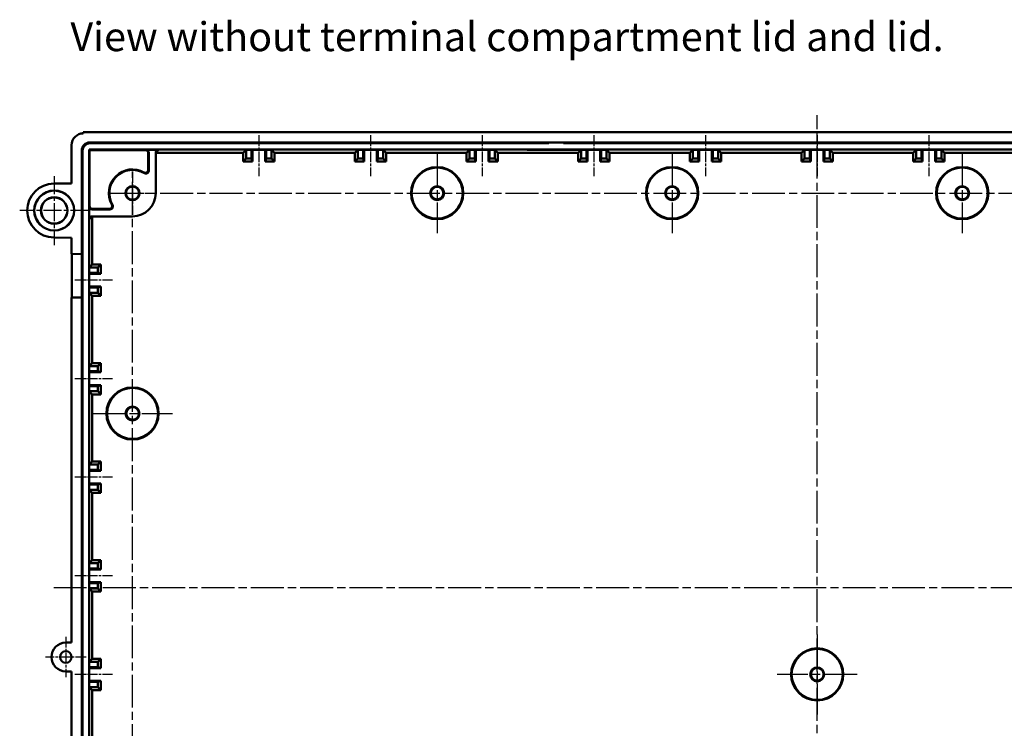
# Model space of a CAD drawing. Units: millimetres. Extents: x 1 to 1190, y 1 to 840.
# Drawn here: x 291 to 461, y 403 to 525 of the extents above; entities that cross this region are included whole.
import ezdxf

# ---------------------------------------------------------------- set-up
doc = ezdxf.new("R2010")
doc.units = ezdxf.units.MM
doc.linetypes.add('CHAIN', pattern=[0.3543, 0.2362, -0.0295, 0.0591, -0.0295])
doc.linetypes.add('DASH_DOT', pattern=[0.37, 0.24, -0.06, 0.01, -0.06])
for name, color, linetype, lineweight in [('Mittellinie (ISO)', 1, 'DASH_DOT', 25), ('Mittelpunktmarkierung (ISO)', 1, 'DASH_DOT', 25), ('Sichtbar (ISO)', 7, 'Continuous', 50), ('Sichtbar schmal (ISO)', 1, 'Continuous', 25), ('Symbol (ISO)', 1, 'Continuous', 25)]:
    doc.layers.add(name, color=color, linetype=linetype, lineweight=lineweight)
doc.styles.add('Textstil245', font='isocpeui.ttf', dxfattribs={"width": 1.1})

msp = doc.modelspace()

# ---------------------------------------------------------------- linework, layer by layer
at = {"layer": 'Mittellinie (ISO)', "linetype": 'CHAIN', "ltscale": 23.990969}
for p, q in [((428.6775348, 285.2571027), (428.6775348, 508.6741369)), ((310.6775348, 355.5225709), (310.6775348, 498.9725709)), ((306.9525348, 495.2475709), (550.4025348, 495.2475709)), ((297.0853399, 427.2475709), (559.8268367, 427.2475709))]:
    msp.add_line(p, q, dxfattribs=at)
at = {"layer": 'Mittellinie (ISO)', "linetype": 'CHAIN', "ltscale": 7.801671}
for p, q in [((332.4275348, 505.2187727), (332.4275348, 498.1977872)), ((351.6775348, 505.2187727), (351.6775348, 498.1977872)), ((370.9275348, 505.2187727), (370.9275348, 498.1977872)), ((390.1775348, 505.2187727), (390.1775348, 498.1977872)), ((409.4275348, 505.2187727), (409.4275348, 498.1977872)), ((428.6775348, 505.2187727), (428.6775348, 498.1977872)), ((447.9275348, 505.2187727), (447.9275348, 498.1977872))]:
    msp.add_line(p, q, dxfattribs=at)
at = {"layer": 'Mittellinie (ISO)', "linetype": 'CHAIN', "ltscale": 7.222748}
for p, q in [((307.206333, 480.2475709), (300.706333, 480.2475709)), ((307.206333, 463.2475709), (300.706333, 463.2475709)), ((307.206333, 446.2475709), (300.706333, 446.2475709)), ((307.206333, 429.2475709), (300.706333, 429.2475709)), ((307.206333, 412.2475709), (300.706333, 412.2475709))]:
    msp.add_line(p, q, dxfattribs=at)
at = {"layer": 'Mittelpunktmarkierung (ISO)', "linetype": 'CHAIN', "ltscale": 23.990969}
for p, q in [((363.1775348, 502.1475709), (363.1775348, 488.3475709)), ((403.6775348, 502.1475709), (403.6775348, 488.3475709)), ((453.6775348, 502.1475709), (453.6775348, 488.3475709)), ((303.7775348, 457.2475709), (317.5775348, 457.2475709)), ((428.6775348, 419.1475709), (428.6775348, 405.3475709)), ((435.5775348, 412.2475709), (421.7775348, 412.2475709))]:
    msp.add_line(p, q, dxfattribs=at)
at = {"layer": 'Mittelpunktmarkierung (ISO)', "linetype": 'CHAIN', "ltscale": 8.278396}
for p, q in [((310.6775348, 498.9725709), (310.6775348, 491.5225709)), ((306.9525348, 495.2475709), (314.4025348, 495.2475709))]:
    msp.add_line(p, q, dxfattribs=at)
at = {"layer": 'Mittelpunktmarkierung (ISO)', "linetype": 'CHAIN', "ltscale": 13.223269}
for p, q in [((297.1775348, 498.1975709), (297.1775348, 486.2975709)), ((303.1275348, 492.2475709), (291.2275348, 492.2475709))]:
    msp.add_line(p, q, dxfattribs=at)
at = {"layer": 'Mittelpunktmarkierung (ISO)', "linetype": 'CHAIN', "ltscale": 7.778352}
for p, q in [((299.1775348, 418.7475709), (299.1775348, 411.7475709)), ((302.6775348, 415.2475709), (295.6775348, 415.2475709))]:
    msp.add_line(p, q, dxfattribs=at)
at = {"layer": 'Sichtbar (ISO)'}
for p, q in [((302.1875348, 505.7475709), (555.1675348, 505.7475709)), ((302.1875348, 505.7475709), (302.1875348, 505.5475709)), ((302.1875348, 505.5475709), (302.1775074, 505.5475709)), ((300.1775348, 496.9323619), (300.1775348, 503.5475983)), ((301.9203115, 484.7475709), (301.9203115, 502.5975709)), ((302.0775348, 502.5975709), (302.0775348, 351.8975709)), ((303.1775348, 502.7475709), (554.1775348, 502.7475709)), ((303.1775348, 502.7475709), (303.2710997, 502.654006)), ((303.1775348, 351.7475709), (303.1775348, 502.7475709)), ((303.261571, 493.039632), (303.2710997, 502.654006)), ((303.2710997, 502.654006), (312.8854737, 502.6635347)), ((303.3275348, 504.0047942), (382.4275348, 504.0047942)), ((382.4275348, 503.8475709), (303.3275348, 503.8475709)), ((312.9775386, 502.7187727), (315.1775348, 502.7187727)), ((329.7275348, 502.1977872), (330.2485203, 502.7187727)), ((330.2485203, 502.7187727), (331.1538744, 502.7187727)), ((330.2485203, 501.2187727), (330.2485203, 502.7187727)), ((331.1538744, 502.7187727), (333.7011952, 502.7187727)), ((331.1538744, 502.7187727), (331.1538744, 501.2187727)), ((331.3275348, 502.7187727), (331.3275348, 500.6977872)), ((333.5275348, 500.6977872), (333.5275348, 502.7187727)), ((333.7011952, 502.7187727), (334.6065493, 502.7187727)), ((333.7011952, 501.2187727), (333.7011952, 502.7187727)), ((334.6065493, 502.7187727), (335.1275348, 502.1977872)), ((334.6065493, 502.7187727), (334.6065493, 501.2187727)), ((348.9775348, 502.1977872), (349.4985203, 502.7187727)), ((349.4985203, 502.7187727), (350.4038744, 502.7187727)), ((349.4985203, 501.2187727), (349.4985203, 502.7187727)), ((350.4038744, 502.7187727), (352.9511952, 502.7187727)), ((350.4038744, 502.7187727), (350.4038744, 501.2187727)), ((350.5775348, 502.7187727), (350.5775348, 500.6977872)), ((352.7775348, 500.6977872), (352.7775348, 502.7187727)), ((352.9511952, 502.7187727), (353.8565493, 502.7187727)), ((352.9511952, 501.2187727), (352.9511952, 502.7187727)), ((353.8565493, 502.7187727), (354.3775348, 502.1977872)), ((353.8565493, 502.7187727), (353.8565493, 501.2187727)), ((368.2275348, 502.1977872), (368.7485203, 502.7187727)), ((368.7485203, 502.7187727), (369.6538744, 502.7187727)), ((368.7485203, 501.2187727), (368.7485203, 502.7187727)), ((369.6538744, 502.7187727), (372.2011952, 502.7187727)), ((369.6538744, 502.7187727), (369.6538744, 501.2187727)), ((369.8275348, 502.7187727), (369.8275348, 500.6977872)), ((372.0275348, 500.6977872), (372.0275348, 502.7187727)), ((372.2011952, 502.7187727), (373.1065493, 502.7187727)), ((372.2011952, 501.2187727), (372.2011952, 502.7187727)), ((373.1065493, 502.7187727), (373.6275348, 502.1977872)), ((373.1065493, 502.7187727), (373.1065493, 501.2187727)), ((378.6775348, 502.7405391), (388.6775348, 502.7405391)), ((378.6775348, 502.7357278), (378.6775348, 502.7405391)), ((388.6775348, 502.7357278), (378.6775348, 502.7357278)), ((378.6775348, 502.7353303), (388.6775348, 502.7353303)), ((378.6775348, 502.7304642), (378.6775348, 502.7353303)), ((388.6775348, 502.7304642), (378.6775348, 502.7304642)), ((378.6775348, 502.7301215), (388.6775348, 502.7301215)), ((378.6775348, 502.7252006), (378.6775348, 502.7301215)), ((388.6775348, 502.7252006), (378.6775348, 502.7252006)), ((382.4275348, 504.0047942), (382.4275348, 503.8475709)), ((384.9275348, 504.0047942), (382.4275348, 504.0047942)), ((384.9275348, 504.0047942), (472.4275348, 504.0047942)), ((384.9275348, 503.8475709), (384.9275348, 504.0047942)), ((472.4275348, 503.8475709), (384.9275348, 503.8475709)), ((387.4775348, 502.1977872), (387.9985203, 502.7187727)), ((387.9985203, 502.7187727), (388.9038744, 502.7187727)), ((387.9985203, 501.2187727), (387.9985203, 502.7187727)), ((388.6775348, 502.7405391), (388.6775348, 502.7357278)), ((388.6775348, 502.7353303), (388.6775348, 502.7304642)), ((388.6775348, 502.7301215), (388.6775348, 502.7252006)), ((388.9038744, 502.7187727), (391.4511952, 502.7187727)), ((388.9038744, 502.7187727), (388.9038744, 501.2187727)), ((389.0775348, 502.7187727), (389.0775348, 500.6977872)), ((391.2775348, 500.6977872), (391.2775348, 502.7187727)), ((391.4511952, 502.7187727), (392.3565493, 502.7187727)), ((391.4511952, 501.2187727), (391.4511952, 502.7187727)), ((392.3565493, 502.7187727), (392.8775348, 502.1977872)), ((392.3565493, 502.7187727), (392.3565493, 501.2187727)), ((406.7275348, 502.1977872), (407.2485203, 502.7187727)), ((407.2485203, 502.7187727), (408.1538744, 502.7187727)), ((407.2485203, 501.2187727), (407.2485203, 502.7187727)), ((408.1538744, 502.7187727), (410.7011952, 502.7187727)), ((408.1538744, 502.7187727), (408.1538744, 501.2187727)), ((408.3275348, 502.7187727), (408.3275348, 500.6977872)), ((410.5275348, 500.6977872), (410.5275348, 502.7187727)), ((410.7011952, 502.7187727), (411.6065493, 502.7187727)), ((410.7011952, 501.2187727), (410.7011952, 502.7187727)), ((411.6065493, 502.7187727), (412.1275348, 502.1977872)), ((411.6065493, 502.7187727), (411.6065493, 501.2187727)), ((425.9775348, 502.1977872), (426.4985203, 502.7187727)), ((426.4985203, 502.7187727), (427.4038744, 502.7187727)), ((426.4985203, 501.2187727), (426.4985203, 502.7187727)), ((427.4038744, 502.7187727), (429.9511952, 502.7187727)), ((427.4038744, 502.7187727), (427.4038744, 501.2187727)), ((427.5775348, 502.7187727), (427.5775348, 500.6977872)), ((429.7775348, 500.6977872), (429.7775348, 502.7187727)), ((429.9511952, 502.7187727), (430.8565493, 502.7187727)), ((429.9511952, 501.2187727), (429.9511952, 502.7187727)), ((430.8565493, 502.7187727), (431.3775348, 502.1977872)), ((430.8565493, 502.7187727), (430.8565493, 501.2187727)), ((445.2275348, 502.1977872), (445.7485203, 502.7187727)), ((445.7485203, 502.7187727), (446.6538744, 502.7187727)), ((445.7485203, 501.2187727), (445.7485203, 502.7187727)), ((446.6538744, 502.7187727), (449.2011952, 502.7187727)), ((446.6538744, 502.7187727), (446.6538744, 501.2187727)), ((446.8275348, 502.7187727), (446.8275348, 500.6977872)), ((449.0275348, 500.6977872), (449.0275348, 502.7187727)), ((449.2011952, 502.7187727), (450.1065493, 502.7187727)), ((449.2011952, 501.2187727), (449.2011952, 502.7187727)), ((450.1065493, 502.7187727), (450.6275348, 502.1977872)), ((450.1065493, 502.7187727), (450.1065493, 501.2187727)), ((313.3871244, 502.1645434), (313.3919299, 499.2630369)), ((313.4775348, 502.2187887), (313.4775348, 499.1153533)), ((314.6775348, 495.2475709), (314.6775348, 502.2187659)), ((329.7275348, 502.1977872), (314.6789786, 502.1977872)), ((329.7275348, 500.6977872), (329.7275348, 502.1977872)), ((329.7275348, 500.6977872), (330.2485203, 501.2187727)), ((331.3275348, 500.6977872), (329.7275348, 500.6977872)), ((331.1538744, 501.2187727), (330.2485203, 501.2187727)), ((331.3275348, 500.6977872), (331.1538744, 501.2187727)), ((333.5275348, 500.6977872), (333.7011952, 501.2187727)), ((335.1275348, 500.6977872), (333.5275348, 500.6977872)), ((334.6065493, 501.2187727), (333.7011952, 501.2187727)), ((335.1275348, 500.6977872), (334.6065493, 501.2187727)), ((348.9775348, 502.1977872), (335.1275348, 502.1977872)), ((335.1275348, 502.1977872), (335.1275348, 500.6977872)), ((348.9775348, 500.6977872), (348.9775348, 502.1977872)), ((348.9775348, 500.6977872), (349.4985203, 501.2187727)), ((350.5775348, 500.6977872), (348.9775348, 500.6977872)), ((350.4038744, 501.2187727), (349.4985203, 501.2187727)), ((350.5775348, 500.6977872), (350.4038744, 501.2187727)), ((352.7775348, 500.6977872), (352.9511952, 501.2187727)), ((354.3775348, 500.6977872), (352.7775348, 500.6977872)), ((353.8565493, 501.2187727), (352.9511952, 501.2187727)), ((354.3775348, 500.6977872), (353.8565493, 501.2187727)), ((368.2275348, 502.1977872), (354.3775348, 502.1977872)), ((354.3775348, 502.1977872), (354.3775348, 500.6977872)), ((368.2275348, 500.6977872), (368.2275348, 502.1977872)), ((368.2275348, 500.6977872), (368.7485203, 501.2187727)), ((369.8275348, 500.6977872), (368.2275348, 500.6977872)), ((369.6538744, 501.2187727), (368.7485203, 501.2187727)), ((369.8275348, 500.6977872), (369.6538744, 501.2187727)), ((372.0275348, 500.6977872), (372.2011952, 501.2187727)), ((373.6275348, 500.6977872), (372.0275348, 500.6977872)), ((373.1065493, 501.2187727), (372.2011952, 501.2187727)), ((373.6275348, 500.6977872), (373.1065493, 501.2187727)), ((387.4775348, 502.1977872), (373.6275348, 502.1977872)), ((373.6275348, 502.1977872), (373.6275348, 500.6977872)), ((387.4775348, 500.6977872), (387.4775348, 502.1977872)), ((387.4775348, 500.6977872), (387.9985203, 501.2187727)), ((389.0775348, 500.6977872), (387.4775348, 500.6977872)), ((388.9038744, 501.2187727), (387.9985203, 501.2187727)), ((389.0775348, 500.6977872), (388.9038744, 501.2187727)), ((391.2775348, 500.6977872), (391.4511952, 501.2187727)), ((392.8775348, 500.6977872), (391.2775348, 500.6977872)), ((392.3565493, 501.2187727), (391.4511952, 501.2187727)), ((392.8775348, 500.6977872), (392.3565493, 501.2187727)), ((406.7275348, 502.1977872), (392.8775348, 502.1977872)), ((392.8775348, 502.1977872), (392.8775348, 500.6977872)), ((406.7275348, 500.6977872), (406.7275348, 502.1977872)), ((406.7275348, 500.6977872), (407.2485203, 501.2187727)), ((408.3275348, 500.6977872), (406.7275348, 500.6977872)), ((408.1538744, 501.2187727), (407.2485203, 501.2187727)), ((408.3275348, 500.6977872), (408.1538744, 501.2187727)), ((410.5275348, 500.6977872), (410.7011952, 501.2187727)), ((412.1275348, 500.6977872), (410.5275348, 500.6977872)), ((411.6065493, 501.2187727), (410.7011952, 501.2187727)), ((412.1275348, 500.6977872), (411.6065493, 501.2187727)), ((425.9775348, 502.1977872), (412.1275348, 502.1977872)), ((412.1275348, 502.1977872), (412.1275348, 500.6977872)), ((425.9775348, 500.6977872), (425.9775348, 502.1977872)), ((425.9775348, 500.6977872), (426.4985203, 501.2187727)), ((427.5775348, 500.6977872), (425.9775348, 500.6977872)), ((427.4038744, 501.2187727), (426.4985203, 501.2187727)), ((427.5775348, 500.6977872), (427.4038744, 501.2187727)), ((429.7775348, 500.6977872), (429.9511952, 501.2187727)), ((431.3775348, 500.6977872), (429.7775348, 500.6977872)), ((430.8565493, 501.2187727), (429.9511952, 501.2187727)), ((431.3775348, 500.6977872), (430.8565493, 501.2187727)), ((445.2275348, 502.1977872), (431.3775348, 502.1977872)), ((431.3775348, 502.1977872), (431.3775348, 500.6977872)), ((445.2275348, 500.6977872), (445.2275348, 502.1977872)), ((445.2275348, 500.6977872), (445.7485203, 501.2187727)), ((446.8275348, 500.6977872), (445.2275348, 500.6977872)), ((446.6538744, 501.2187727), (445.7485203, 501.2187727)), ((446.8275348, 500.6977872), (446.6538744, 501.2187727)), ((449.0275348, 500.6977872), (449.2011952, 501.2187727)), ((450.6275348, 500.6977872), (449.0275348, 500.6977872)), ((450.1065493, 501.2187727), (449.2011952, 501.2187727)), ((450.6275348, 500.6977872), (450.1065493, 501.2187727)), ((464.4775348, 502.1977872), (450.6275348, 502.1977872)), ((450.6275348, 502.1977872), (450.6275348, 500.6977872)), ((297.1368828, 496.9058266), (300.1775348, 496.9323619)), ((303.206333, 490.7475709), (303.206333, 492.9475671)), ((306.8097524, 492.4475709), (303.706317, 492.4475709)), ((306.6620688, 492.5331758), (303.7605624, 492.5379813)), ((303.7063399, 491.2475709), (310.6775348, 491.2475709)), ((303.7273185, 491.2461271), (303.7273185, 482.9475709)), ((300.1775348, 487.5627799), (297.1368828, 487.5893152)), ((300.1775348, 484.7627799), (300.1775348, 487.5627799)), ((300.1775348, 484.7627799), (301.9203115, 484.7475709)), ((300.188086, 477.232454), (300.188086, 484.7626878)), ((301.9203115, 477.2475709), (301.9203115, 484.7475709)), ((303.206333, 482.4265854), (303.7273185, 482.9475709)), ((303.206333, 481.5212313), (303.206333, 482.4265854)), ((303.206333, 482.4265854), (304.706333, 482.4265854)), ((303.7273185, 482.9475709), (305.2273185, 482.9475709)), ((305.2273185, 482.9475709), (304.706333, 482.4265854)), ((304.706333, 482.4265854), (304.706333, 481.5212313)), ((305.2273185, 482.9475709), (305.2273185, 481.3475709)), ((304.706333, 481.5212313), (303.206333, 481.5212313)), ((303.206333, 478.9739105), (303.206333, 481.5212313)), ((305.2273185, 481.3475709), (303.206333, 481.3475709)), ((305.2273185, 481.3475709), (304.706333, 481.5212313)), ((303.206333, 479.1475709), (305.2273185, 479.1475709)), ((303.206333, 478.9739105), (304.706333, 478.9739105)), ((303.206333, 478.0685564), (303.206333, 478.9739105)), ((305.2273185, 479.1475709), (304.706333, 478.9739105)), ((304.706333, 478.9739105), (304.706333, 478.0685564)), ((305.2273185, 479.1475709), (305.2273185, 477.5475709)), ((301.9203115, 477.2475709), (300.1775348, 477.2323619)), ((300.1775348, 417.7323619), (300.1775348, 477.2323619)), ((301.9203115, 377.2475709), (301.9203115, 477.2475709)), ((304.706333, 478.0685564), (303.206333, 478.0685564)), ((303.7273185, 477.5475709), (303.206333, 478.0685564)), ((305.2273185, 477.5475709), (303.7273185, 477.5475709)), ((303.7273185, 477.5475709), (303.7273185, 465.9475709)), ((305.2273185, 477.5475709), (304.706333, 478.0685564)), ((303.206333, 465.4265854), (303.7273185, 465.9475709)), ((303.206333, 464.5212313), (303.206333, 465.4265854)), ((303.206333, 465.4265854), (304.706333, 465.4265854)), ((303.7273185, 465.9475709), (305.2273185, 465.9475709)), ((305.2273185, 465.9475709), (304.706333, 465.4265854)), ((304.706333, 465.4265854), (304.706333, 464.5212313)), ((305.2273185, 465.9475709), (305.2273185, 464.3475709)), ((303.206333, 461.9739105), (303.206333, 464.5212313)), ((304.706333, 464.5212313), (303.206333, 464.5212313)), ((305.2273185, 464.3475709), (303.206333, 464.3475709)), ((305.2273185, 464.3475709), (304.706333, 464.5212313)), ((303.206333, 462.1475709), (305.2273185, 462.1475709)), ((303.206333, 461.0685564), (303.206333, 461.9739105)), ((303.206333, 461.9739105), (304.706333, 461.9739105)), ((305.2273185, 462.1475709), (304.706333, 461.9739105)), ((304.706333, 461.9739105), (304.706333, 461.0685564)), ((305.2273185, 462.1475709), (305.2273185, 460.5475709)), ((303.7273185, 460.5475709), (303.206333, 461.0685564)), ((304.706333, 461.0685564), (303.206333, 461.0685564)), ((305.2273185, 460.5475709), (303.7273185, 460.5475709)), ((303.7273185, 460.5475709), (303.7273185, 448.9475709)), ((305.2273185, 460.5475709), (304.706333, 461.0685564)), ((303.206333, 448.4265854), (303.7273185, 448.9475709)), ((303.206333, 447.5212313), (303.206333, 448.4265854)), ((303.206333, 448.4265854), (304.706333, 448.4265854)), ((303.7273185, 448.9475709), (305.2273185, 448.9475709)), ((305.2273185, 448.9475709), (304.706333, 448.4265854)), ((304.706333, 448.4265854), (304.706333, 447.5212313)), ((305.2273185, 448.9475709), (305.2273185, 447.3475709)), ((303.206333, 444.9739105), (303.206333, 447.5212313)), ((304.706333, 447.5212313), (303.206333, 447.5212313)), ((305.2273185, 447.3475709), (303.206333, 447.3475709)), ((305.2273185, 447.3475709), (304.706333, 447.5212313)), ((303.206333, 445.1475709), (305.2273185, 445.1475709)), ((303.206333, 444.0685564), (303.206333, 444.9739105)), ((303.206333, 444.9739105), (304.706333, 444.9739105)), ((305.2273185, 445.1475709), (304.706333, 444.9739105)), ((304.706333, 444.9739105), (304.706333, 444.0685564)), ((305.2273185, 445.1475709), (305.2273185, 443.5475709)), ((303.7273185, 443.5475709), (303.206333, 444.0685564)), ((304.706333, 444.0685564), (303.206333, 444.0685564)), ((305.2273185, 443.5475709), (303.7273185, 443.5475709)), ((303.7273185, 443.5475709), (303.7273185, 431.9475709)), ((305.2273185, 443.5475709), (304.706333, 444.0685564)), ((303.206333, 431.4265854), (303.7273185, 431.9475709)), ((303.206333, 430.5212313), (303.206333, 431.4265854)), ((303.206333, 431.4265854), (304.706333, 431.4265854)), ((303.7273185, 431.9475709), (305.2273185, 431.9475709)), ((305.2273185, 431.9475709), (304.706333, 431.4265854)), ((304.706333, 431.4265854), (304.706333, 430.5212313)), ((305.2273185, 431.9475709), (305.2273185, 430.3475709)), ((303.206333, 427.9739105), (303.206333, 430.5212313)), ((304.706333, 430.5212313), (303.206333, 430.5212313)), ((305.2273185, 430.3475709), (303.206333, 430.3475709)), ((305.2273185, 430.3475709), (304.706333, 430.5212313)), ((303.206333, 428.1475709), (305.2273185, 428.1475709)), ((303.206333, 427.0685564), (303.206333, 427.9739105)), ((303.206333, 427.9739105), (304.706333, 427.9739105)), ((305.2273185, 428.1475709), (304.706333, 427.9739105)), ((304.706333, 427.9739105), (304.706333, 427.0685564)), ((305.2273185, 428.1475709), (305.2273185, 426.5475709)), ((303.7273185, 426.5475709), (303.206333, 427.0685564)), ((304.706333, 427.0685564), (303.206333, 427.0685564)), ((305.2273185, 426.5475709), (303.7273185, 426.5475709)), ((303.7273185, 426.5475709), (303.7273185, 414.9475709)), ((305.2273185, 426.5475709), (304.706333, 427.0685564)), ((300.1775348, 417.7323619), (299.1559282, 417.7234465)), ((303.206333, 414.4265854), (303.7273185, 414.9475709)), ((303.206333, 413.5212313), (303.206333, 414.4265854)), ((303.206333, 414.4265854), (304.706333, 414.4265854)), ((303.7273185, 414.9475709), (305.2273185, 414.9475709)), ((305.2273185, 414.9475709), (304.706333, 414.4265854)), ((304.706333, 414.4265854), (304.706333, 413.5212313)), ((305.2273185, 414.9475709), (305.2273185, 413.3475709)), ((299.1559282, 412.7716953), (300.1775348, 412.7627799)), ((300.1775348, 377.2627799), (300.1775348, 412.7627799)), ((303.206333, 410.9739105), (303.206333, 413.5212313)), ((304.706333, 413.5212313), (303.206333, 413.5212313)), ((305.2273185, 413.3475709), (303.206333, 413.3475709)), ((305.2273185, 413.3475709), (304.706333, 413.5212313)), ((303.206333, 411.1475709), (305.2273185, 411.1475709)), ((303.206333, 410.0685564), (303.206333, 410.9739105)), ((303.206333, 410.9739105), (304.706333, 410.9739105)), ((305.2273185, 411.1475709), (304.706333, 410.9739105)), ((304.706333, 410.9739105), (304.706333, 410.0685564)), ((305.2273185, 411.1475709), (305.2273185, 409.5475709)), ((303.7273185, 409.5475709), (303.206333, 410.0685564)), ((304.706333, 410.0685564), (303.206333, 410.0685564)), ((305.2273185, 409.5475709), (303.7273185, 409.5475709)), ((303.7273185, 409.5475709), (303.7273185, 397.9475709)), ((305.2273185, 409.5475709), (304.706333, 410.0685564))]:
    msp.add_line(p, q, dxfattribs=at)
for centre, radius in [((363.1775348, 495.2475709), 4.500359), ((363.1775348, 495.2475709), 4.4), ((403.6775348, 495.2475709), 4.500359), ((403.6775348, 495.2475709), 4.4), ((453.6775348, 495.2475709), 4.500359), ((453.6775348, 495.2475709), 4.4), ((297.1775348, 492.2475709), 3.45), ((297.1775348, 492.2475709), 3.4281828), ((310.6775348, 495.2475709), 1.225), ((310.6775348, 495.2475709), 1.1420948), ((363.1775348, 495.2475709), 1.2), ((363.1775348, 495.2475709), 1.0909142), ((403.6775348, 495.2475709), 1.2), ((403.6775348, 495.2475709), 1.0909142), ((453.6775348, 495.2475709), 1.2), ((453.6775348, 495.2475709), 1.0909142), ((297.1775348, 492.2475709), 2.3), ((297.1774658, 492.2475709), 2.2637903), ((310.6775348, 457.2475709), 4.500359), ((310.6775348, 457.2475709), 4.4), ((310.6775348, 457.2475709), 1.2), ((310.6775348, 457.2475709), 1.0909142), ((299.1775348, 415.2475709), 1), ((428.6775348, 412.2475709), 4.500359), ((428.6775348, 412.2475709), 4.4), ((428.6775348, 412.2475709), 1.2), ((428.6775348, 412.2475709), 1.0909142)]:
    msp.add_circle(centre, radius, dxfattribs=at)
for centre, radius, start, end in [((303.3275348, 502.5975709), 1.4072233, 90, 180), ((303.3275348, 502.5975709), 1.25, 90, 180), ((310.6775348, 495.2475709), 4, 59.261705153, 210.738294847), ((297.1775348, 492.2475709), 4.658433, 90.5, 269.5), ((310.6775348, 495.2475709), 4, 270, 0), ((299.1775348, 415.2475709), 2.4759699, 90.5, 269.5)]:
    msp.add_arc(centre, radius, start, end, dxfattribs=at)
for centre, major_axis, ratio, start_param, end_param in [((302.1775622, 503.5475435), (-1.4142523, 1.4142523), 0.9999725851, 5.4978008514, 7.0685697629), ((312.8862781, 502.1640242), (0.4976889, -0.0563096), 0.9972629391, 0.1140089653, 1.6847596003), ((312.9775158, 502.2187659), (0.4287705, 0.2572581), 0.9999482169, 5.7427958202, 7.3135464551), ((315.1775348, 502.2187659), (0, 0.5000069), 0.9999862922, 0, 1.5707963268), ((315.1775348, 502.1608796), (-0.4610274, -0.194068), 0.997226862, 4.3149485641, 5.885744859), ((310.6707829, 495.2543228), (-2.8874535, 2.8874535), 0.999997266, 4.9917541918, 7.5746164226), ((303.7063399, 492.9475899), (-0.2572581, -0.4287705), 0.9999482169, 5.2528241592, 6.8235747942), ((303.7610816, 493.0388276), (-0.0563096, 0.4976889), 0.9972629391, 1.4568330533, 3.0275836883), ((303.7063399, 490.7475709), (-0.5000069, 0), 0.9999862922, 4.7123889804, 6.2831853072), ((303.7642261, 490.7475709), (-0.194068, -0.4610274), 0.997226862, 3.5390331018, 5.1098293966)]:
    msp.add_ellipse(centre, major_axis=major_axis, ratio=ratio, start_param=start_param, end_param=end_param, dxfattribs=at)
for points, knots in [([(312.6500818, 498.8260265), (312.6999199, 498.798408), (312.7548763, 498.780072), (312.8678067, 498.7623269), (312.9258596, 498.7626867), (313.0387503, 498.7822603), (313.0937184, 498.8014067), (313.1933006, 498.8590695), (313.2372312, 498.8971752), (313.3109285, 498.9863375), (313.3404435, 499.0376315), (313.3811062, 499.1469985), (313.392026, 499.2050404), (313.3919299, 499.2630369)], [0, 0, 0, 0, 0.01765160332, 0.01765160332, 0.03510293636, 0.03510293636, 0.05246604011, 0.05246604011, 0.06976655841, 0.06976655841, 0.08738065846, 0.08738065846, 0.10517623132, 0.10517623132, 0.10517623132, 0.10517623132]), ([(312.7220048, 498.6856143), (312.7719447, 498.655917), (312.827304, 498.6359393), (312.884481, 498.6255971), (312.9416197, 498.6152619), (313.0006741, 498.6145325), (313.0580502, 498.6234158), (313.1164059, 498.6324508), (313.1732198, 498.6514597), (313.2245462, 498.6806171), (313.2758807, 498.709779), (313.3212931, 498.7488522), (313.3589222, 498.7943478), (313.395978, 498.8391503), (313.425613, 498.8903348), (313.445989, 498.9447953), (313.4663791, 498.9992934), (313.4775348, 499.0571679), (313.4775348, 499.1153533)], [0, 0, 0, 0, 0.01743080534, 0.01743080534, 0.01743080534, 0.0348499373, 0.0348499373, 0.0348499373, 0.05256648133, 0.05256648133, 0.05256648133, 0.07028577902, 0.07028577902, 0.07028577902, 0.08773511288, 0.08773511288, 0.08773511288, 0.10519648606, 0.10519648606, 0.10519648606, 0.10519648606]), ([(306.6620688, 492.5331758), (306.7199948, 492.5330798), (306.7779662, 492.5439729), (306.8872166, 492.5845409), (306.9384639, 492.6139885), (307.0276244, 492.6875602), (307.0657489, 492.7314376), (307.1234851, 492.8308899), (307.1426828, 492.8858061), (307.1623992, 492.9987439), (307.1628079, 493.0569005), (307.1450976, 493.170038), (307.1267458, 493.225099), (307.0990792, 493.2750239)], [0, 0, 0, 0, 0.01768799903, 0.01768799903, 0.03519584093, 0.03519584093, 0.05240941717, 0.05240941717, 0.0696898364, 0.0696898364, 0.08709717133, 0.08709717133, 0.10470483185, 0.10470483185, 0.10470483185, 0.10470483185]), ([(306.8097524, 492.4475709), (306.8678549, 492.4475709), (306.9256476, 492.4586948), (306.9800778, 492.4790297), (307.0344711, 492.4993508), (307.0856013, 492.5289072), (307.1303759, 492.5658679), (307.1759161, 492.6034605), (307.2150331, 492.648838), (307.2442463, 492.7001335), (307.2734639, 492.7514366), (307.2925253, 492.8082317), (307.3016142, 492.8665684), (307.3105647, 492.9240166), (307.3098749, 492.9831575), (307.2995525, 493.0403815), (307.2892231, 493.0976446), (307.2692309, 493.1530901), (307.2394914, 493.2031009)], [0, 0, 0, 0, 0.01743076241, 0.01743076241, 0.01743076241, 0.03484971765, 0.03484971765, 0.03484971765, 0.05256648652, 0.05256648652, 0.05256648652, 0.07028590393, 0.07028590393, 0.07028590393, 0.08773548029, 0.08773548029, 0.08773548029, 0.10519696071, 0.10519696071, 0.10519696071, 0.10519696071])]:
    msp.add_open_spline(points, degree=3, knots=knots, dxfattribs=at)
at = {"layer": 'Sichtbar schmal (ISO)'}
for p, q in [((301.9203115, 502.5975709), (302.0775348, 502.5975709)), ((303.3275348, 503.8475709), (303.3275348, 504.0047942)), ((312.9775386, 502.7187727), (312.8854737, 502.6635347)), ((315.1775348, 502.6599091), (315.1775348, 502.7187727)), ((313.3871244, 502.1645434), (313.4775348, 502.2187887)), ((303.261571, 493.039632), (303.206333, 492.9475671)), ((303.706317, 492.4475709), (303.7605624, 492.5379813)), ((303.206333, 490.7475709), (303.2651966, 490.7475709))]:
    msp.add_line(p, q, dxfattribs=at)
for points, knots in [([(313.4775348, 499.1153533), (313.473073, 499.1231977), (313.4686112, 499.1310182), (313.4573613, 499.1506775), (313.4505733, 499.1624855), (313.4395427, 499.1815877), (313.4353001, 499.1889141), (313.4289363, 499.1998733), (313.426815, 499.2035213), (313.4212997, 499.212993), (313.4179056, 499.2188089), (313.4090811, 499.2338972), (313.4036506, 499.2431498), (313.3961234, 499.2559307), (313.3940267, 499.2594862), (313.3919299, 499.2630369)], [0.5080779666, 0.5080779666, 0.5080779666, 0.5080779666, 2.0421308575, 2.0421308575, 4.3759946946, 4.3759946946, 5.8346595927, 5.8346595927, 6.5639920418, 6.5639920418, 7.7309239604, 7.7309239604, 9.5980150301, 9.5980150301, 10.3189106462, 10.3189106462, 10.3189106462, 10.3189106462]), ([(312.6500818, 498.8260265), (312.6519805, 498.8223938), (312.6538786, 498.8187566), (312.6603262, 498.8063822), (312.6648731, 498.797623), (312.6722567, 498.7833453), (312.6768694, 498.7744044), (312.6814788, 498.7654352), (312.6867959, 498.7550734), (312.6903387, 498.7481486), (312.6995448, 498.7300993), (312.705205, 498.7189481), (312.7145772, 498.7003922), (312.7182921, 498.6930132), (312.7220048, 498.6856143)], [0.5080779666, 0.5080779666, 0.5080779666, 0.5080779666, 1.2867392808, 1.2867392808, 3.1538303505, 3.1538303505, 4.320762269, 5.0500947181, 5.0500947181, 6.5087596163, 6.5087596163, 8.8426234534, 8.8426234534, 10.3766763443, 10.3766763443, 10.3766763443, 10.3766763443]), ([(306.6620688, 492.5331758), (306.6656125, 492.5310832), (306.669161, 492.5289905), (306.6819285, 492.5214712), (306.6911747, 492.5160444), (306.7062525, 492.5072259), (306.7156967, 492.5017144), (306.7251749, 492.4962029), (306.7361264, 492.4898434), (306.7434476, 492.4856038), (306.7625364, 492.4745807), (306.774336, 492.4677973), (306.7940202, 492.4565329), (306.8018743, 492.4520519), (306.8097524, 492.4475709)], [0.5000780006, 0.5000780006, 0.5000780006, 0.5000780006, 1.2195536227, 1.2195536227, 3.0853646979, 3.0853646979, 4.2514966199, 4.9803290711, 4.9803290711, 6.4379939736, 6.4379939736, 8.7702578175, 8.7702578175, 10.3109106804, 10.3109106804, 10.3109106804, 10.3109106804]), ([(307.2394914, 493.2031009), (307.2320607, 493.2068295), (307.2246501, 493.2105604), (307.2060706, 493.2199448), (307.1949272, 493.2256012), (307.1768906, 493.234801), (307.1699707, 493.2383414), (307.1596161, 493.2436549), (307.1561688, 493.2454265), (307.1472167, 493.250034), (307.1417185, 493.2528707), (307.1274506, 493.2602492), (307.1186975, 493.264793), (307.1063358, 493.271234), (307.1027052, 493.2731287), (307.0990792, 493.2750239)], [0.5000780006, 0.5000780006, 0.5000780006, 0.5000780006, 2.0407308635, 2.0407308635, 4.3729947074, 4.3729947074, 5.8306596099, 5.8306596099, 6.5594920611, 6.5594920611, 7.7256239831, 7.7256239831, 9.5914350583, 9.5914350583, 10.3686763785, 10.3686763785, 10.3686763785, 10.3686763785])]:
    msp.add_open_spline(points, degree=3, knots=knots, dxfattribs=at)

# ---------------------------------------------------------------- texts
at = {"layer": 'Symbol (ISO)', "color": 3, "insert": (299.9623304, 518.1723361), "char_height": 5, "attachment_point": 7, "style": 'Textstil245'}
msp.add_mtext('View without terminal compartment lid and lid.', dxfattribs=at)

doc.saveas('drawing.dxf')
